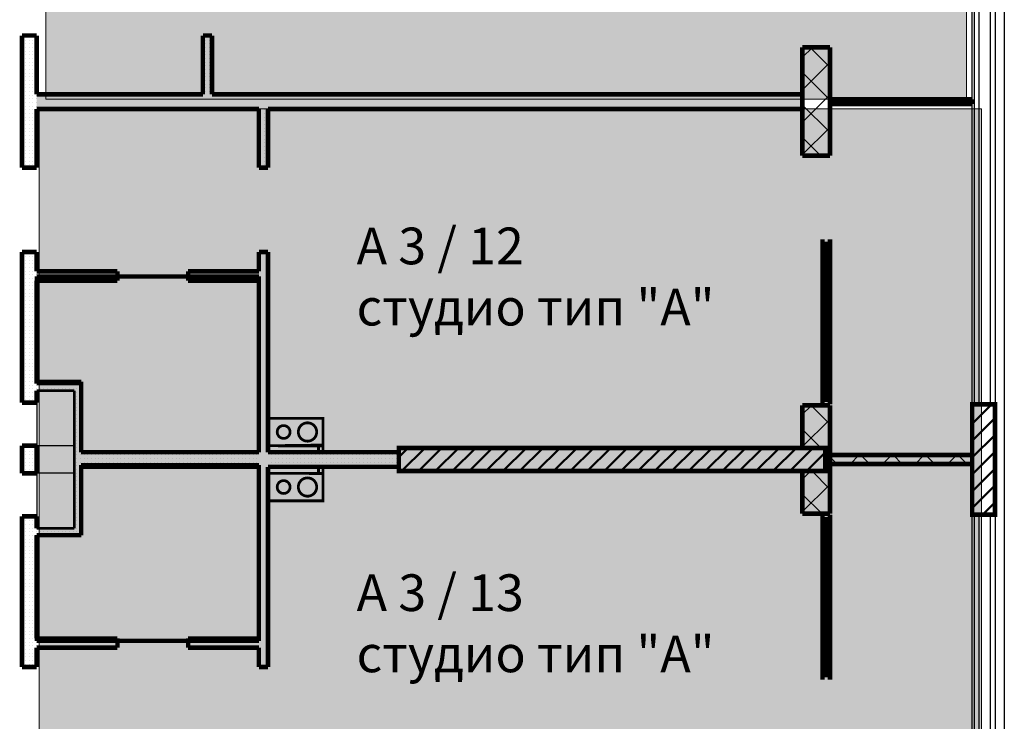
# Model space of a CAD drawing. Units: millimetres. Extents: x -1383 to 12073, y -769 to 4694.
# Drawn here: x 9233 to 10306, y 2995 to 3760 of the extents above; entities that cross this region are included whole.
import ezdxf

# ---------------------------------------------------------------- set-up
doc = ezdxf.new("R2010")
doc.units = ezdxf.units.MM
doc.header["$LTSCALE"] = 500
for name, color, linetype, lineweight in [('area', 92, 'Continuous', 20), ('hatch6', 4, 'Continuous', 5), ('hatch_12', 52, 'Continuous', 5), ('KOLONI', 24, 'Continuous', 50)]:
    doc.layers.add(name, color=color, linetype=linetype, lineweight=lineweight)
for name, color, linetype in [('komini', 7, 'Continuous'), ('KOTI-int', 7, 'Continuous'), ('lines', 7, 'Continuous'), ('wall-ext', 7, 'Continuous')]:
    doc.layers.add(name, color=color, linetype=linetype)
doc.styles.add('PERFEKT01', font='ARIALBD.TTF', dxfattribs={"height": 40})
pattern_1 = [(45, (-81280.54270775842, -91890.1401094759), (-17.67766952966369, 17.67766952966369), []), (135, (-81280.54270775842, -91890.1401094759), (17.67766952966369, 17.67766952966369), [])]
pattern_2 = [(0, (-81280.54270775842, -91890.1401094759), (0, 4.000000000000001), [0, -4])]
pattern_3 = [(45, (-81280.54270775842, -91890.1401094759), (-9.192387818250328, 9.19238781825033), [])]

# ---------------------------------------------------------------- blocks, each defined once
blk = doc.blocks.new('W_Ribbon_2008')
at = {"color": 0, "linetype": 'Continuous', "const_width": 5}
for points in [[(-90, 0), (90, 0)], [(-90, 0), (90, 0)], [(-85, 0), (-85, -8)], [(-2.500000000000002, 0), (-2.500000000000002, -8)], [(2.499999999999991, 0), (2.499999999999991, -8)], [(85, 0), (85, -8)], [(-90, -8), (90, -8)], [(-90, -8), (90, -8)], [(-85, -3), (-2.500000000000002, -3)], [(-85, -5), (-2.500000000000002, -5)], [(2.500000000000002, -3), (85, -3)], [(2.500000000000002, -5), (85, -5)]]:
    blk.add_lwpolyline(points, dxfattribs=at)
blk = doc.blocks.new('W_M-Curved_2009')
at = {"color": 0, "linetype": 'Continuous', "const_width": 5}
for points in [[(-76.49999999999886, 0), (76.49999999999886, 0)], [(-71.49999999999885, 0), (-71.49999999999885, -5)], [(71.49999999999885, 0), (71.49999999999885, -5)], [(-76.49999999999886, -5), (76.49999999999886, -5)]]:
    blk.add_lwpolyline(points, dxfattribs=at)
blk = doc.blocks.new('W_Ribbon_1172')
at = {"color": 0, "linetype": 'Continuous', "const_width": 5}
for points in [[(-90, 0), (90, 0)], [(-90, 0), (90, 0)], [(-85, 0), (-85, -8)], [(-2.500000000000002, 0), (-2.500000000000002, -8)], [(2.499999999999991, 0), (2.499999999999991, -8)], [(85, 0), (85, -8)], [(-90, -8), (90, -8)], [(-90, -8), (90, -8)], [(-85, -3), (-2.500000000000002, -3)], [(-85, -5), (-2.500000000000002, -5)], [(2.500000000000002, -3), (85, -3)], [(2.500000000000002, -5), (85, -5)]]:
    blk.add_lwpolyline(points, dxfattribs=at)

msp = doc.modelspace()

# ---------------------------------------------------------------- hatches: boundary and pattern name
at = {"layer": 'hatch6'}
msp.add_hatch(color=256, dxfattribs=at).paths.add_polyline_path([(9254.22365293963, 3662.762603816038), (10280.6174599565, 3662.762603816038), (10280.6174599565, 1724.607571159123), (9254.22365293963, 1724.607571159123)])
at = {"layer": 'hatch_12'}
msp.add_hatch(color=161, dxfattribs=at).paths.add_polyline_path([(9261.617459956446, 4437.262603816034), (10264.61745995644, 4437.262603816034), (10264.61745995644, 3673.259706967801), (9261.617459956446, 3673.259706967801)])
at = {"layer": 'KOLONI'}
h = msp.add_hatch(dxfattribs=at)
h.set_pattern_fill('COMMON BRICK', scale=12.99999952316284, angle=45, style=0, pattern_type=0)
h.set_pattern_definition(pattern_3)
h.paths.add_polyline_path([(10295.61745995642, 3220.760476082898), (10295.61745995642, 3340.760476082898), (10270.61745995642, 3340.760476082898), (10270.61745995642, 3220.760476082898)], flags=0)
h = msp.add_hatch(dxfattribs=at)
h.set_pattern_fill('COMMON BRICK', scale=12.99999952316284, angle=45, style=0, pattern_type=0)
h.set_pattern_definition(pattern_3)
h.paths.add_polyline_path([(9646.117459956467, 3268.260476082898), (10110.61745995647, 3268.260476083349), (10110.61745995644, 3293.260476083349), (9646.117459956438, 3293.260476082898)], flags=0)
at = {"layer": 'wall-ext'}
h = msp.add_hatch(dxfattribs=at)
h.set_pattern_fill('25 % COPY COPY', scale=4, style=0, pattern_type=0)
h.set_pattern_definition(pattern_2)
h.paths.add_polyline_path([(9251.617459956438, 3742.762603816052), (9235.617459956438, 3742.762603816052), (9235.617459956438, 3598.762603816052), (9251.617459956438, 3598.762603816052)], flags=0)
h = msp.add_hatch(dxfattribs=at)
h.set_pattern_fill('25 % COPY COPY', scale=4, style=0, pattern_type=0)
h.set_pattern_definition(pattern_2)
h.paths.add_polyline_path([(9432.61745995641, 3678.762603816023), (9442.61745995641, 3678.762603816023), (9442.61745995641, 3742.762603816052), (9432.61745995641, 3742.762603816052)], flags=0)
h = msp.add_hatch(dxfattribs=at)
h.set_pattern_fill('CONCRETE BLOCK', scale=25, angle=45, style=0, pattern_type=0)
h.set_pattern_definition(pattern_1)
h.paths.add_polyline_path([(10115.61745995641, 3611.765640925441), (10115.61745995641, 3729.765640925441), (10085.61745995642, 3729.765640925441), (10085.61745995642, 3611.765640925441)], flags=0)
h = msp.add_hatch(dxfattribs=at)
h.set_pattern_fill('25 % COPY COPY', scale=4, style=0, pattern_type=0)
h.set_pattern_definition(pattern_2)
h.paths.add_polyline_path([(10085.61745995642, 3678.762603816023), (9251.617459956438, 3678.762603816023), (9251.617459956438, 3662.762603816038), (10085.61745995642, 3662.762603816038)], flags=0)
h = msp.add_hatch(dxfattribs=at)
h.set_pattern_fill('25 % COPY COPY', scale=4, style=0, pattern_type=0)
h.set_pattern_definition(pattern_2)
h.paths.add_polyline_path([(9493.617459956336, 3598.762603816052), (9503.617459956351, 3598.762603816052), (9503.617459956351, 3662.762603816038), (9493.617459956336, 3662.762603816038)], flags=0)
h = msp.add_hatch(dxfattribs=at)
h.set_pattern_fill('25 % COPY COPY', scale=4, style=0, pattern_type=0)
h.set_pattern_definition(pattern_2)
h.paths.add_polyline_path([(9251.617459956438, 3506.762603816052), (9235.617459956438, 3506.762603816052), (9235.617459956438, 3355.762603816038), (9251.617459956438, 3355.762603816038)], flags=0)
h = msp.add_hatch(dxfattribs=at)
h.set_pattern_fill('25 % COPY COPY', scale=4, style=0, pattern_type=0)
h.set_pattern_definition(pattern_2)
h.paths.add_polyline_path([(9493.61745995638, 3054.762603816067), (9503.617459956395, 3054.762603816067), (9503.617459956351, 3506.762603816067), (9493.617459956351, 3506.762603816067)], flags=0)
h = msp.add_hatch(dxfattribs=at)
h.set_pattern_fill('25 % COPY COPY', scale=4, style=0, pattern_type=0)
h.set_pattern_definition(pattern_2)
h.paths.add_polyline_path([(9251.617459956438, 3485.762603816038), (9251.617459956438, 3475.762603816038), (9339.614866260103, 3475.762603816038), (9339.614866260103, 3485.762603816038)], flags=0)
h = msp.add_hatch(dxfattribs=at)
h.set_pattern_fill('25 % COPY COPY', scale=4, style=0, pattern_type=0)
h.set_pattern_definition(pattern_2)
h.paths.add_polyline_path([(9416.614866260103, 3485.762603816038), (9416.614866260103, 3475.762603816038), (9493.617459956351, 3475.762603816023), (9493.617459956351, 3485.762603816023)], flags=0)
h = msp.add_hatch(dxfattribs=at)
h.set_pattern_fill('25 % COPY COPY', scale=4, style=0, pattern_type=0)
h.set_pattern_definition(pattern_2)
h.paths.add_polyline_path([(9300.117459956467, 3363.262603816038), (9251.617459956438, 3363.262603816038), (9251.617459956438, 3355.762603816023), (9292.617459956453, 3355.762603816023)], flags=0)
h = msp.add_hatch(dxfattribs=at)
h.set_pattern_fill('25 % COPY COPY', scale=4, style=0, pattern_type=0)
h.set_pattern_definition(pattern_2)
h.paths.add_polyline_path([(9300.117459956366, 3198.262603816023), (9300.117459956467, 3363.262603816038), (9292.617459956453, 3355.762603816023), (9292.617459956366, 3205.762603816023)], flags=0)
h = msp.add_hatch(dxfattribs=at)
h.set_pattern_fill('25 % COPY COPY', scale=4, style=0, pattern_type=0)
h.set_pattern_definition(pattern_2)
h.paths.add_polyline_path([(9251.617459956438, 3355.762603816023), (9235.617459956438, 3355.762603816023), (9235.617459956438, 3342.762603816009), (9251.617459956438, 3342.762603816009)], flags=0)
h = msp.add_hatch(dxfattribs=at)
h.set_pattern_fill('CONCRETE BLOCK', scale=25, angle=45, style=0, pattern_type=0)
h.set_pattern_definition(pattern_1)
h.paths.add_polyline_path([(10115.61745995641, 3339.755311240355), (10085.61745995642, 3339.755311240355), (10085.61745995642, 3293.260476083349), (10115.61745995641, 3293.260476083349)], flags=0)
h = msp.add_hatch(dxfattribs=at)
h.set_pattern_fill('25 % COPY COPY', scale=4, style=0, pattern_type=0)
h.set_pattern_definition(pattern_2)
h.paths.add_polyline_path([(9251.617459956453, 3295.762603816009), (9235.617459956453, 3295.762603816009), (9235.617459956453, 3265.762603816038), (9251.617459956453, 3265.762603816038)], flags=0)
h = msp.add_hatch(dxfattribs=at)
h.set_pattern_fill('CONCRETE BLOCK', scale=25, angle=45, style=0, pattern_type=0)
h.set_pattern_definition(pattern_1)
h.paths.add_polyline_path([(10110.61745995647, 3268.260476083349), (10115.61745995641, 3268.260476082898), (10115.61745995641, 3293.260476083349), (10110.61745995644, 3293.260476083349)], flags=0)
h = msp.add_hatch(dxfattribs=at)
h.set_pattern_fill('25 % COPY COPY', scale=4, style=0, pattern_type=0)
h.set_pattern_definition(pattern_2)
h.paths.add_polyline_path([(9300.11745995641, 3288.759706967801), (9300.11745995641, 3272.759706967801), (9493.617459956366, 3272.759706967787), (9493.617459956366, 3288.759706967801)], flags=0)
h = msp.add_hatch(dxfattribs=at)
h.set_pattern_fill('25 % COPY COPY', scale=4, style=0, pattern_type=0)
h.set_pattern_definition(pattern_2)
h.paths.add_polyline_path([(9503.617459956366, 3288.759706967801), (9503.617459956366, 3272.759706967787), (9646.117459956438, 3272.759706967801), (9646.117459956438, 3288.759706967801)], flags=0)
h = msp.add_hatch(dxfattribs=at)
h.set_pattern_fill('CONCRETE BLOCK', scale=25, angle=45, style=0, pattern_type=0)
h.set_pattern_definition(pattern_1)
h.paths.add_polyline_path([(10115.61745995644, 3285.759706967787), (10115.61745995644, 3275.759706967787), (10270.61745995642, 3275.759706967787), (10270.61745995642, 3285.759706967787)], flags=0)
h = msp.add_hatch(dxfattribs=at)
h.set_pattern_fill('CONCRETE BLOCK', scale=25, angle=45, style=0, pattern_type=0)
h.set_pattern_definition(pattern_1)
h.paths.add_polyline_path([(9558.617459956482, 3272.759706967801), (9558.617459956482, 3265.759706967743), (9563.617459956482, 3265.759706967743), (9563.617459956482, 3272.759706967801)], flags=0)
h = msp.add_hatch(dxfattribs=at)
h.set_pattern_fill('CONCRETE BLOCK', scale=25, angle=45, style=0, pattern_type=0)
h.set_pattern_definition(pattern_1)
h.paths.add_polyline_path([(10115.61745995641, 3268.260476082898), (10085.61745995642, 3268.260476082898), (10085.61745995642, 3221.765640925441), (10115.61745995641, 3221.765640925441)], flags=0)
h = msp.add_hatch(dxfattribs=at)
h.set_pattern_fill('25 % COPY COPY', scale=4, style=0, pattern_type=0)
h.set_pattern_definition(pattern_2)
h.paths.add_polyline_path([(9251.617459956453, 3218.762603816038), (9235.617459956467, 3218.762603816038), (9235.617459956467, 3205.762603816023), (9251.617459956453, 3205.762603816023)], flags=0)
h = msp.add_hatch(dxfattribs=at)
h.set_pattern_fill('25 % COPY COPY', scale=4, style=0, pattern_type=0)
h.set_pattern_definition(pattern_2)
h.paths.add_polyline_path([(9251.617459956453, 3205.762603816023), (9235.617459956467, 3205.762603816023), (9235.617459956467, 3054.762603816067), (9251.617459956453, 3054.762603816067)], flags=0)
h = msp.add_hatch(dxfattribs=at)
h.set_pattern_fill('25 % COPY COPY', scale=4, style=0, pattern_type=0)
h.set_pattern_definition(pattern_2)
h.paths.add_polyline_path([(9292.617459956366, 3205.762603816023), (9251.617459956453, 3205.762603816023), (9251.617459956453, 3198.262603816023), (9300.117459956366, 3198.262603816023)], flags=0)
h = msp.add_hatch(dxfattribs=at)
h.set_pattern_fill('25 % COPY COPY', scale=4, style=0, pattern_type=0)
h.set_pattern_definition(pattern_2)
h.paths.add_polyline_path([(9339.614866260117, 3075.762603816009), (9339.614866260117, 3085.762603816009), (9251.617459956467, 3085.762603815994), (9251.617459956482, 3075.76260381598)], flags=0)
h = msp.add_hatch(dxfattribs=at)
h.set_pattern_fill('25 % COPY COPY', scale=4, style=0, pattern_type=0)
h.set_pattern_definition(pattern_2)
h.paths.add_polyline_path([(9493.61745995638, 3075.762603816052), (9493.61745995638, 3085.762603816052), (9416.614866260117, 3085.762603816038), (9416.614866260117, 3075.762603816038)], flags=0)

# ---------------------------------------------------------------- linework, layer by layer
at = {"layer": 'area', "color": 7, "linetype": 'Continuous', "lineweight": 90}
for p, q in [((9493.617459956518, 3480.263492487746), (9251.61745995649, 3480.263492487746)), ((9251.61745995649, 3480.263492487746), (9251.61745995649, 3365.269566706611)), ((9493.617459956533, 3288.766529597193), (9493.617459956518, 3480.263492487746)), ((9251.61745995649, 3365.269566706611), (9300.11745995646, 3365.269566706611)), ((9300.11745995646, 3365.269566706611), (9300.11745995646, 3288.766529597193)), ((9300.11745995646, 3288.766529597193), (9493.617459956533, 3288.766529597193)), ((9300.11745995646, 3198.262603816034), (9300.11745995646, 3274.765640925452)), ((9300.11745995646, 3274.765640925452), (9493.617459956533, 3274.765640925452)), ((9493.617459956533, 3274.765640925452), (9493.617459956518, 3083.268678034899)), ((9251.61745995649, 3198.262603816034), (9300.11745995646, 3198.262603816034)), ((9251.61745995649, 3083.268678034899), (9251.61745995649, 3198.262603816034)), ((9493.617459956518, 3083.268678034899), (9251.61745995649, 3083.268678034899))]:
    msp.add_line(p, q, dxfattribs=at)
at = {"layer": 'hatch6'}
msp.add_lwpolyline([(9254.22365293963, 3662.762603816038), (10280.6174599565, 3662.762603816038), (10280.6174599565, 1724.607571159123), (9254.22365293963, 1724.607571159123)], close=True, dxfattribs=at)
at = {"layer": 'hatch_12'}
msp.add_lwpolyline([(9261.617459956446, 4437.262603816034), (10264.61745995644, 4437.262603816034), (10264.61745995644, 3673.259706967801), (9261.617459956446, 3673.259706967801)], close=True, dxfattribs=at)
at = {"layer": 'KOLONI', "color": 7, "linetype": 'Continuous', "const_width": 5}
for points in [[(10295.61745995642, 3220.760476082898), (10295.61745995642, 3340.760476082898), (10270.61745995642, 3340.760476082898), (10270.61745995642, 3220.760476082898)], [(9646.117459956467, 3268.260476082898), (10110.61745995647, 3268.260476083349), (10110.61745995644, 3293.260476083349), (9646.117459956438, 3293.260476082898)]]:
    msp.add_lwpolyline(points, close=True, dxfattribs=at)
at = {"layer": 'komini', "color": 7, "linetype": 'Continuous', "const_width": 3.00000011920929}
for points in [[(9563.613157283979, 3295.759706967874), (9503.613157283891, 3295.759706967801), (9503.613157283891, 3325.75970696783), (9563.613157283935, 3325.759706967889)], [(9563.613157283979, 3265.759706967743), (9503.613157283891, 3265.759706967816), (9503.613157283891, 3235.759706967787), (9563.613157283935, 3235.759706967729)]]:
    msp.add_lwpolyline(points, close=True, dxfattribs=at)
for points in [[(9563.617459956482, 3325.759706967961), (9503.617459956438, 3325.759706967961)], [(9503.617459956438, 3325.759706967961), (9503.617459956438, 3295.759706967874)], [(9563.617459956482, 3295.759706967874), (9563.617459956482, 3325.759706967961)], [(9503.617459956438, 3295.759706967874), (9563.617459956482, 3295.759706967874)], [(9563.617459956482, 3265.759706967874), (9503.617459956438, 3265.759706967874)], [(9503.617459956438, 3265.759706967874), (9503.617459956438, 3235.759706967787)], [(9563.617459956482, 3235.759706967787), (9563.617459956482, 3265.759706967874)], [(9503.617459956438, 3235.759706967787), (9563.617459956482, 3235.759706967787)]]:
    msp.add_lwpolyline(points, dxfattribs=at)
for points in [[(9515.654319178137, 3305.8099594995, 0.9999999999999999), (9525.553814114768, 3315.709454436132, 0.9999999999999999)], [(9539.55118010951, 3303.688639155924, 0.9999999999999999), (9553.693315733237, 3317.83077477965, 0.9999999999999999)], [(9539.55118010951, 3257.830774779693, -0.9999999999999999), (9553.693315733237, 3243.688639155967, -0.9999999999999999)], [(9515.654319178137, 3255.709454436117, -0.9999999999999999), (9525.553814114768, 3245.809959499486, -0.9999999999999999)]]:
    msp.add_lwpolyline(points, format="xyb", close=True, dxfattribs=at)
at = {"layer": 'lines', "color": 7, "linetype": 'Continuous'}
for p, q in [((10270.61745995642, 3340.760476082894), (10270.61745995642, 4000.760476082909)), ((10273.12161716642, 3340.760476082894), (10273.12161716642, 4000.760476082909)), ((10278.12161716642, 3340.760476082894), (10278.12161716642, 4000.760476082909)), ((10290.62161716642, 3340.760476082894), (10290.62161716642, 4000.760476082909)), ((9251.617459956431, 3355.762603816005), (9251.617459956431, 3205.76260381602)), ((9292.617459956416, 3295.762603815918), (9250.617459956416, 3295.762603815932)), ((9292.617459956402, 3265.762603815874), (9250.617459956446, 3265.762603815874)), ((10270.61745995642, 2950.760476082894), (10270.61745995642, 3220.760476082894)), ((10273.12161716642, 2950.760476082894), (10273.12161716642, 3220.760476082894)), ((10278.12161716642, 2950.760476082894), (10278.12161716642, 3220.760476082894)), ((10290.62161716642, 2950.760476082894), (10290.62161716642, 3220.760476082894))]:
    msp.add_line(p, q, dxfattribs=at)
at = {"layer": 'wall-ext', "color": 7, "linetype": 'Continuous'}
for p, q in [((10295.62229511387, 4119.757852040286), (10295.62229511372, 2051.755640925618)), ((10295.62229511387, 4119.757852040286), (10295.62229511372, 2051.755640925618)), ((10305.62229511382, 4115.260476082909), (10305.62229511374, 2041.755640925603)), ((10305.62229511382, 4115.260476082909), (10305.62229511374, 2041.755640925603))]:
    msp.add_line(p, q, dxfattribs=at)
for points, const_width in [([(9235.617459956438, 3742.762603816052), (9251.617459956438, 3742.762603816052)], 5), ([(9235.617459956438, 3742.762603816052), (9235.617459956438, 3598.762603816052)], 5), ([(9251.617459956438, 3678.762603816023), (9251.617459956438, 3742.762603816052)], 5), ([(9442.61745995641, 3742.762603816052), (9432.61745995641, 3742.762603816052)], 5), ([(9432.61745995641, 3742.762603816052), (9432.61745995641, 3678.762603816023)], 5), ([(9442.61745995641, 3678.762603816023), (9442.61745995641, 3742.762603816052)], 5), ([(10115.61745995641, 3729.765640925441), (10085.61745995642, 3729.765640925441)], 5), ([(10085.61745995642, 3729.765640925441), (10085.61745995642, 3611.765640925441)], 5), ([(10107.61745995638, 3729.765640925456), (10115.61745995639, 3729.765640925456)], 0.5000000000000001), ([(10115.61745995641, 3611.765640925441), (10115.61745995641, 3729.765640925441)], 5), ([(9432.61745995641, 3678.762603816023), (9251.617459956438, 3678.762603816023)], 5), ([(10085.61745995642, 3678.762603816023), (9442.61745995641, 3678.762603816023)], 5), ([(10085.61745995642, 3662.762603816038), (10085.61745995642, 3678.762603816023)], 5), ([(10115.61745995644, 3673.259706967787), (10115.61745995644, 3668.259706967801)], 3.00000011920929), ([(10270.61745995642, 3668.259706967801), (10270.61745995642, 3673.259706967787)], 3.00000011920929), ([(9251.617459956438, 3598.762603816052), (9251.617459956438, 3662.762603816038)], 5), ([(9251.617459956438, 3662.762603816038), (9493.617459956336, 3662.762603816038)], 5), ([(9493.617459956336, 3662.762603816038), (9493.617459956336, 3598.762603816052)], 5), ([(9503.617459956351, 3598.762603816052), (9503.617459956351, 3662.762603816038)], 5), ([(9503.617459956351, 3662.762603816038), (10085.61745995642, 3662.762603816038)], 5), ([(10085.61745995642, 3611.765640925441), (10115.61745995641, 3611.765640925441)], 5), ([(10107.61745995638, 3611.765640925441), (10107.61745995638, 3611.755311240369)], 0.5000000000000001), ([(10115.61745995639, 3611.765640925441), (10107.61745995638, 3611.765640925441)], 0.5000000000000001), ([(10115.61745995639, 3611.755311240369), (10107.61745995638, 3611.755311240369)], 0.5000000000000001), ([(10115.61745995639, 3611.755311240369), (10115.61745995639, 3611.765640925441)], 0.5000000000000001), ([(9235.617459956438, 3598.762603816052), (9251.617459956438, 3598.762603816052)], 5), ([(9503.617459956351, 3598.762603816052), (9493.617459956336, 3598.762603816052)], 5), ([(9235.617459956438, 3506.762603816052), (9251.617459956438, 3506.762603816052)], 5), ([(9235.617459956438, 3506.762603816052), (9235.617459956438, 3355.762603816038)], 5), ([(9251.617459956438, 3485.762603816038), (9251.617459956438, 3506.762603816052)], 5), ([(9503.617459956351, 3506.762603816067), (9493.617459956351, 3506.762603816067)], 5), ([(9493.617459956351, 3506.762603816067), (9493.617459956351, 3485.762603816023)], 5), ([(9503.617459956366, 3288.759706967801), (9503.617459956351, 3506.762603816067)], 5), ([(9339.614866260103, 3485.762603816038), (9251.617459956438, 3485.762603816038)], 5), ([(9339.614866260103, 3475.762603816038), (9339.614866260103, 3485.762603816038)], 5), ([(9416.614866260103, 3475.762603816038), (9416.614866260103, 3485.762603816038)], 5), ([(9493.617459956351, 3485.762603816023), (9416.614866260103, 3485.762603816038)], 5), ([(9251.617459956438, 3363.262603816038), (9251.617459956438, 3475.762603816038)], 5), ([(9251.617459956438, 3475.762603816038), (9339.614866260103, 3475.762603816038)], 5), ([(9416.614866260103, 3475.762603816038), (9493.617459956351, 3475.762603816023)], 5), ([(9493.617459956351, 3475.762603816023), (9493.617459956366, 3288.759706967801)], 5), ([(9235.617459956438, 3355.762603816023), (9235.617459956438, 3342.762603816009)], 5), ([(9251.617459956438, 3342.762603816009), (9251.617459956438, 3355.762603816023)], 5), ([(9300.117459956467, 3363.262603816038), (9251.617459956438, 3363.262603816038)], 3.00000011920929), ([(9251.617459956438, 3355.762603816023), (9292.617459956453, 3355.762603816023)], 3.00000011920929), ([(9292.617459956453, 3355.762603816023), (9292.617459956366, 3205.762603816023)], 3.00000011920929), ([(9300.11745995641, 3288.759706967801), (9300.117459956467, 3363.262603816038)], 3.00000011920929), ([(9235.617459956438, 3342.762603816009), (9251.617459956438, 3342.762603816009)], 5), ([(10115.61745995641, 3339.755311240355), (10085.61745995642, 3339.755311240355)], 5), ([(10085.61745995642, 3339.755311240355), (10085.61745995642, 3293.260476083335)], 5), ([(10107.61745995638, 3339.755311240355), (10115.61745995639, 3339.755311240355)], 0.5000000000000001), ([(10115.61745995641, 3221.765640925441), (10115.61745995641, 3339.755311240355)], 5), ([(9235.617459956453, 3295.762603816009), (9251.617459956453, 3295.762603816009)], 5), ([(9235.617459956453, 3295.762603816009), (9235.617459956453, 3265.762603816038)], 5), ([(9251.617459956453, 3265.762603816038), (9251.617459956453, 3295.762603816009)], 5), ([(9558.617459956482, 3295.759706967874), (9558.617459956482, 3288.759706967801)], 3.00000011920929), ([(9563.617459956482, 3295.759706967874), (9558.617459956482, 3295.759706967874)], 3.00000011920929), ([(9563.617459956482, 3288.759706967801), (9563.617459956482, 3295.759706967874)], 3.00000011920929), ([(9493.617459956366, 3288.759706967801), (9300.11745995641, 3288.759706967801)], 5), ([(9646.117459956453, 3288.759706967801), (9503.617459956366, 3288.759706967801)], 5), ([(9558.617459956482, 3288.759706967801), (9563.617459956482, 3288.759706967801)], 3.00000011920929), ([(10270.61745995642, 3285.759706967787), (10115.61745995644, 3285.759706967787)], 5), ([(10115.61745995644, 3285.759706967787), (10115.61745995644, 3275.759706967787)], 5), ([(9300.11745995641, 3272.759706967801), (9493.617459956366, 3272.759706967801)], 5), ([(9300.117459956366, 3198.262603816023), (9300.11745995641, 3272.759706967801)], 3.00000011920929), ([(9493.617459956366, 3272.759706967801), (9493.61745995638, 3085.762603816038)], 5), ([(9503.617459956366, 3272.759706967801), (9646.117459956467, 3272.759706967801)], 5), ([(9503.617459956395, 3054.762603816067), (9503.617459956366, 3272.759706967801)], 5), ([(9558.617459956482, 3272.759706967801), (9558.617459956482, 3265.759706967743)], 3.00000011920929), ([(9563.617459956482, 3272.759706967801), (9558.617459956482, 3272.759706967801)], 3.00000011920929), ([(9563.617459956482, 3265.759706967743), (9563.617459956482, 3272.759706967801)], 3.00000011920929), ([(10115.61745995644, 3275.759706967787), (10270.61745995642, 3275.759706967787)], 5), ([(9235.617459956453, 3265.762603816038), (9251.617459956453, 3265.762603816038)], 5), ([(9558.617459956482, 3265.759706967743), (9563.617459956482, 3265.759706967743)], 3.00000011920929), ([(10085.61745995642, 3268.260476083335), (10085.61745995642, 3221.765640925441)], 5), ([(9235.617459956467, 3218.762603816038), (9251.617459956453, 3218.762603816038)], 5), ([(9235.617459956467, 3218.762603816038), (9235.617459956467, 3205.762603816023)], 5), ([(9251.617459956453, 3205.762603816023), (9251.617459956453, 3218.762603816038)], 5), ([(10085.61745995642, 3221.765640925441), (10115.61745995641, 3221.765640925441)], 5), ([(10115.61745995639, 3221.765640925441), (10107.61745995638, 3221.765640925441)], 0.5000000000000001), ([(9235.617459956467, 3205.762603816023), (9235.617459956467, 3054.762603816067)], 5), ([(9292.617459956366, 3205.762603816023), (9251.617459956453, 3205.762603816023)], 3.00000011920929), ([(9251.617459956453, 3085.762603815994), (9251.617459956453, 3198.262603816023)], 5), ([(9251.617459956453, 3198.262603816023), (9300.117459956366, 3198.262603816023)], 3.00000011920929), ([(9339.614866260117, 3085.762603816009), (9251.617459956467, 3085.762603815994)], 5), ([(9251.617459956453, 3054.762603816067), (9251.617459956453, 3075.762603815994)], 5), ([(9251.617459956482, 3075.76260381598), (9339.614866260117, 3075.762603816009)], 5), ([(9339.614866260117, 3085.762603816009), (9339.614866260117, 3075.762603816009)], 5), ([(9416.614866260117, 3085.762603816038), (9416.614866260117, 3075.762603816038)], 5), ([(9493.61745995638, 3085.762603816052), (9416.614866260117, 3085.762603816038)], 5), ([(9416.614866260117, 3075.762603816038), (9493.61745995638, 3075.762603816052)], 5), ([(9493.61745995638, 3075.762603816038), (9493.61745995638, 3054.762603816067)], 5), ([(9235.617459956467, 3054.762603816067), (9251.617459956453, 3054.762603816067)], 5), ([(9503.617459956395, 3054.762603816067), (9493.61745995638, 3054.762603816067)], 5)]:
    msp.add_lwpolyline(points, dxfattribs=dict(at, const_width=const_width))

# ---------------------------------------------------------------- block references
at = {"layer": 'wall-ext', "color": 7, "xscale": -1}
for name, p, rotation in [('W_M-Curved_2009', (10193.11745995644, 3668.259706967801), 180), ('W_Ribbon_2008', (10115.61745995639, 3430.755311240355), 270)]:
    msp.add_blockref(name, p, dxfattribs=dict(at, rotation=rotation))
at = {"layer": 'wall-ext', "color": 7, "rotation": 270}
msp.add_blockref('W_Ribbon_1172', (10115.61745995639, 3130.765640925456), dxfattribs=at)

# ---------------------------------------------------------------- texts
at = {"layer": 'KOTI-int', "char_height": 40, "width": 499.1749715206824, "attachment_point": 1, "style": 'PERFEKT01'}
for s, insert in [('A{\\fArial|b1|i0|c204|p34; 3 / }12{\\fArial|b1|i0|c204|p34;\\Pстудио тип "А"}', (9600.124339687934, 3533.474176385582)), ('A{\\fArial|b1|i0|c204|p34; 3 / }13{\\fArial|b1|i0|c204|p34;\\Pстудио тип "А"}', (9600.124339687934, 3155.64653686497))]:
    msp.add_mtext(s, dxfattribs=dict(at, insert=insert))

doc.saveas('drawing.dxf')
